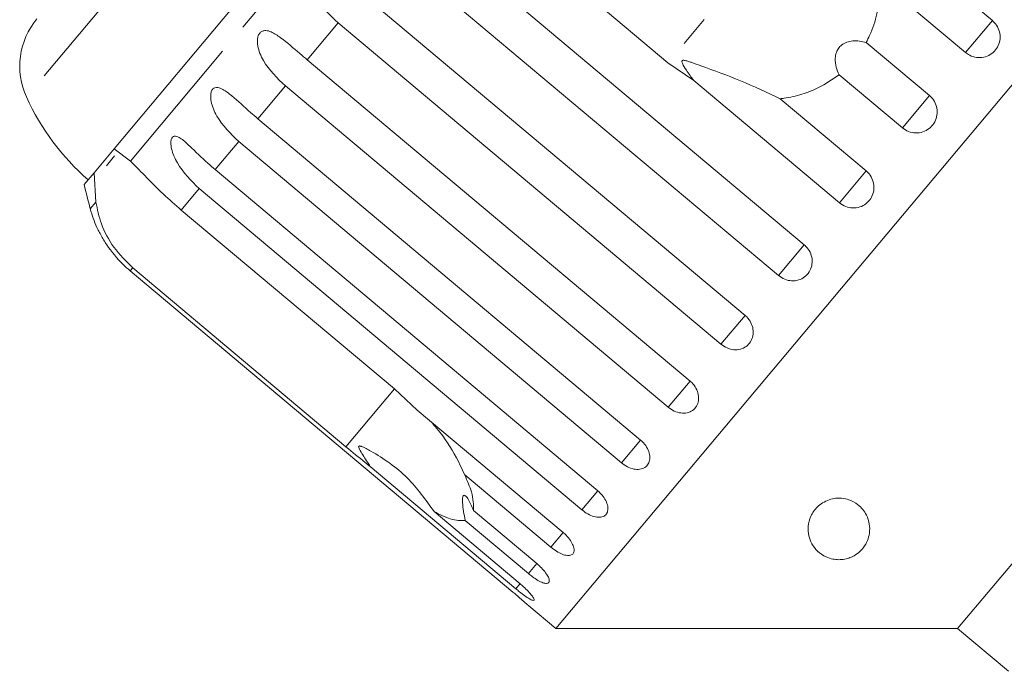
# Model space of a CAD drawing. Units: millimetres. Extents: x -54 to 639, y -6 to 338.
# Drawn here: x 68 to 108, y 275 to 302 of the extents above; entities that cross this region are included whole.
import ezdxf

# ---------------------------------------------------------------- set-up
doc = ezdxf.new("R2010")
doc.units = ezdxf.units.MM
doc.linetypes.add('PHANTOM', pattern=[12.7, 6.35, -1.27, 1.27, -1.27, 1.27, -1.27])

msp = doc.modelspace()

# ---------------------------------------------------------------- linework, layer by layer
at = {"color": 8, "linetype": 'PHANTOM', "lineweight": 0}
for p, q in [((97.793, 333.544), (68.501, 298.636)), ((84.641, 310.224), (72.731, 296.031)), ((100.953, 307.618), (94.583, 300.026)), ((81.176, 301.643), (79.921, 300.147)), ((107.769, 301.74), (106.68, 300.442)), ((79.03, 299.084), (77.911, 297.751)), ((105.213, 298.694), (104.111, 297.38)), ((77.131, 296.822), (76.175, 295.683)), ((102.644, 295.632), (101.555, 294.334)), ((75.527, 294.911), (74.797, 294.04)), ((71.328, 294.358), (71.1, 294.086)), ((100.124, 292.629), (99.076, 291.379)), ((72.829, 291.694), (72.723, 291.568)), ((97.716, 289.759), (96.734, 288.588)), ((95.479, 287.093), (94.587, 286.03)), ((83.46, 286.771), (81.492, 284.425)), ((93.468, 284.696), (92.689, 283.767)), ((91.733, 282.629), (91.085, 281.856)), ((90.316, 280.94), (89.816, 280.343)), ((89.252, 279.672), (88.912, 279.266)), ((88.575, 278.865), (88.396, 278.651))]:
    msp.add_line(p, q, dxfattribs=at)
at = {"color": 7, "linetype": 'Continuous', "lineweight": 15}
for p, q in [((122.805, 316.101), (90.023, 277.033)), ((84.96, 311.894), (72.066, 296.528)), ((94.583, 300.026), (85.919, 307.295)), ((101.843, 306.712), (107.769, 301.74)), ((84.566, 305.683), (100.124, 292.629)), ((99.076, 291.379), (83.518, 304.434)), ((106.68, 300.442), (103.184, 303.376)), ((82.158, 302.813), (97.716, 289.759)), ((96.734, 288.588), (81.176, 301.643)), ((102.638, 300.855), (105.213, 298.694)), ((79.921, 300.147), (95.479, 287.093)), ((95.629, 299.306), (94.583, 300.026)), ((125.641, 300.014), (106.358, 277.033)), ((104.111, 297.38), (101.536, 299.541)), ((94.587, 286.03), (79.03, 299.084)), ((101.555, 294.334), (95.629, 299.306)), ((99.148, 298.565), (102.644, 295.632)), ((77.911, 297.751), (93.468, 284.696)), ((92.689, 283.767), (77.131, 296.822)), ((72.066, 296.528), (71.252, 295.557)), ((72.087, 296.241), (71.754, 295.844)), ((72.066, 296.528), (72.731, 296.031)), ((71.252, 295.557), (70.85, 295.079)), ((71.328, 294.358), (71.252, 295.557)), ((76.175, 295.683), (91.733, 282.628)), ((91.085, 281.856), (75.527, 294.911)), ((74.797, 294.04), (83.46, 286.771)), ((72.723, 291.568), (88.28, 278.514)), ((81.492, 284.425), (72.829, 291.694)), ((83.46, 286.771), (84.39, 285.912)), ((84.39, 285.912), (90.316, 280.94)), ((88.396, 278.651), (82.47, 283.624)), ((89.816, 280.343), (86.32, 283.277)), ((85.072, 281.79), (88.568, 278.857)), ((86.677, 281.833), (89.252, 279.672)), ((88.912, 279.266), (86.336, 281.427)), ((88.926, 277.953), (90.023, 277.033)), ((90.023, 277.033), (106.358, 277.033)), ((106.358, 277.033), (108.426, 275.297))]:
    msp.add_line(p, q, dxfattribs=at)
for centre, radius, start, end in [((71.229, 299.886), 3, 140, 204.6231), ((77.592, 302.802), 10, 204.6231, 228.854), ((100.066, 301.894), 30, 193.1301, 195.0848), ((75.927, 295.387), 5, 195.0848, 204.2343)]:
    msp.add_arc(centre, radius, start, end, dxfattribs=at)
for points, knots in [([(81.176, 301.643), (80.842, 301.96), (80.353, 302.423), (80.045, 303.129), (80.02, 303.489), (80.063, 303.684), (80.142, 303.815), (80.26, 303.9), (80.426, 303.937), (80.699, 303.886), (81.19, 303.614), (81.69, 303.204), (82.058, 302.897), (82.158, 302.813)], [0, 0, 0, 0, 0.264793, 0.387263, 0.4381, 0.470812, 0.503779, 0.532145, 0.568172, 0.622733, 0.722188, 0.923869, 1, 1, 1, 1]), ([(103.184, 303.376), (103.189, 303.221), (103.203, 302.767), (103.101, 302.003), (102.877, 301.317), (102.686, 300.947), (102.638, 300.855)], [0, 0, 0, 0, 0.177943, 0.522436, 0.880483, 1, 1, 1, 1]), ([(106.68, 300.442), (106.735, 300.403), (106.868, 300.305), (107.126, 300.229), (107.421, 300.238), (107.694, 300.346), (107.912, 300.537), (108.052, 300.788), (108.1, 301.072), (108.051, 301.358), (107.929, 301.588), (107.814, 301.697), (107.769, 301.74)], [0, 0, 0, 0, 0.074338, 0.183211, 0.291648, 0.399156, 0.505643, 0.611481, 0.717335, 0.823854, 0.931381, 1, 1, 1, 1]), ([(79.03, 299.084), (78.698, 299.404), (78.212, 299.872), (77.912, 300.586), (77.883, 300.942), (77.92, 301.13), (77.992, 301.252), (78.099, 301.325), (78.252, 301.346), (78.506, 301.272), (78.969, 300.967), (79.455, 300.54), (79.821, 300.232), (79.921, 300.147)], [0, 0, 0, 0, 0.264793, 0.387263, 0.4381, 0.470812, 0.503779, 0.532145, 0.568172, 0.622733, 0.722188, 0.923869, 1, 1, 1, 1]), ([(102.638, 300.855), (102.46, 300.892), (102.209, 300.945), (101.857, 300.874), (101.651, 300.769), (101.504, 300.615), (101.41, 300.427), (101.364, 300.157), (101.406, 299.842), (101.494, 299.638), (101.536, 299.541)], [0, 0, 0, 0, 0.248272, 0.347966, 0.448586, 0.520492, 0.592334, 0.692707, 0.852646, 1, 1, 1, 1]), ([(99.148, 298.565), (98.618, 298.817), (97.597, 299.301), (96.325, 299.752), (95.615, 300.016), (95.411, 300.084), (95.322, 300.109), (95.258, 300.124), (95.214, 300.129), (95.183, 300.125), (95.166, 300.118), (95.156, 300.107), (95.15, 300.091), (95.15, 300.056), (95.199, 299.925), (95.365, 299.669), (95.529, 299.444), (95.629, 299.306)], [0, 0, 0, 0, 0.345509, 0.66561, 0.744765, 0.77038, 0.786521, 0.797203, 0.807542, 0.81153, 0.81556, 0.818333, 0.821101, 0.825774, 0.839452, 0.901509, 1, 1, 1, 1]), ([(101.536, 299.541), (101.266, 299.352), (100.796, 299.024), (100.026, 298.731), (99.496, 298.609), (99.199, 298.571), (99.148, 298.565)], [0, 0, 0, 0, 0.376312, 0.655075, 0.940634, 1, 1, 1, 1]), ([(77.131, 296.822), (76.801, 297.144), (76.318, 297.614), (76.019, 298.331), (75.983, 298.678), (76.012, 298.856), (76.074, 298.967), (76.169, 299.025), (76.307, 299.028), (76.539, 298.929), (76.974, 298.59), (77.446, 298.146), (77.811, 297.836), (77.911, 297.751)], [0, 0, 0, 0, 0.264793, 0.3872627, 0.4380997, 0.4708121, 0.503779, 0.5321446, 0.5681717, 0.6227325, 0.7221881, 0.9238693, 1, 1, 1, 1]), ([(104.111, 297.38), (104.192, 297.324), (104.355, 297.213), (104.651, 297.16), (104.943, 297.202), (105.204, 297.341), (105.402, 297.556), (105.516, 297.823), (105.537, 298.114), (105.46, 298.397), (105.332, 298.587), (105.237, 298.673), (105.213, 298.694)], [0, 0, 0, 0, 0.108578, 0.217172, 0.325379, 0.432579, 0.538828, 0.644617, 0.750645, 0.857487, 0.965356, 1, 1, 1, 1]), ([(75.527, 294.911), (75.198, 295.234), (74.717, 295.707), (74.415, 296.419), (74.367, 296.752), (74.385, 296.918), (74.435, 297.014), (74.517, 297.056), (74.638, 297.039), (74.848, 296.913), (75.254, 296.54), (75.712, 296.079), (76.076, 295.768), (76.175, 295.683)], [0, 0, 0, 0, 0.264793, 0.387263, 0.4381, 0.470812, 0.503779, 0.532145, 0.568172, 0.622733, 0.722188, 0.923869, 1, 1, 1, 1]), ([(72.731, 296.031), (72.912, 295.847), (73.275, 295.48), (74.001, 294.732), (74.551, 294.254), (74.797, 294.04)], [0, 0, 0, 0, 0.354878, 0.711107, 1, 1, 1, 1]), ([(101.555, 294.334), (101.636, 294.278), (101.798, 294.167), (102.093, 294.112), (102.383, 294.151), (102.641, 294.286), (102.837, 294.499), (102.95, 294.764), (102.968, 295.054), (102.89, 295.335), (102.762, 295.525), (102.667, 295.611), (102.644, 295.632)], [0, 0, 0, 0, 0.108578, 0.217172, 0.325379, 0.432579, 0.538828, 0.644617, 0.750645, 0.857487, 0.965356, 1, 1, 1, 1]), ([(72.829, 291.694), (72.554, 291.963), (72.006, 292.5), (71.508, 293.477), (71.387, 294.069), (71.328, 294.358)], [0, 0, 0, 0, 0.338533, 0.676773, 1, 1, 1, 1]), ([(71.367, 293.337), (71.366, 293.339), (71.362, 293.347), (71.379, 293.311), (71.426, 293.214), (71.548, 292.978), (71.848, 292.482), (72.265, 291.971), (72.624, 291.655), (72.723, 291.568)], [0, 0, 0, 0, 0.0091707, 0.0658097, 0.1377469, 0.2466912, 0.4452791, 0.8479861, 1, 1, 1, 1]), ([(99.076, 291.379), (99.157, 291.323), (99.318, 291.211), (99.609, 291.151), (99.893, 291.184), (100.145, 291.311), (100.333, 291.515), (100.44, 291.773), (100.454, 292.056), (100.372, 292.334), (100.243, 292.522), (100.147, 292.608), (100.124, 292.629)], [0, 0, 0, 0, 0.108578, 0.217172, 0.325379, 0.432579, 0.538828, 0.644617, 0.750645, 0.857487, 0.965356, 1, 1, 1, 1]), ([(96.734, 288.588), (96.814, 288.532), (96.975, 288.419), (97.259, 288.352), (97.535, 288.374), (97.775, 288.488), (97.953, 288.678), (98.049, 288.924), (98.054, 289.197), (97.967, 289.467), (97.835, 289.653), (97.739, 289.738), (97.716, 289.759)], [0, 0, 0, 0, 0.108578, 0.217172, 0.325379, 0.432579, 0.538828, 0.644617, 0.750645, 0.857487, 0.965356, 1, 1, 1, 1]), ([(94.587, 286.03), (94.667, 285.973), (94.827, 285.858), (95.103, 285.782), (95.367, 285.789), (95.592, 285.886), (95.754, 286.058), (95.836, 286.286), (95.829, 286.545), (95.733, 286.805), (95.598, 286.987), (95.502, 287.072), (95.479, 287.093)], [0, 0, 0, 0, 0.108578, 0.217172, 0.325379, 0.432579, 0.538828, 0.644617, 0.750645, 0.857487, 0.965356, 1, 1, 1, 1]), ([(84.943, 285.448), (85.109, 285.257), (85.569, 284.726), (86.005, 283.964), (86.26, 283.406), (86.32, 283.277)], [0, 0, 0, 0, 0.301649, 0.837846, 1, 1, 1, 1]), ([(92.689, 283.767), (92.768, 283.709), (92.927, 283.593), (93.192, 283.505), (93.441, 283.494), (93.649, 283.569), (93.791, 283.719), (93.855, 283.925), (93.833, 284.166), (93.726, 284.414), (93.588, 284.591), (93.492, 284.676), (93.468, 284.696)], [0, 0, 0, 0, 0.108578, 0.217172, 0.325379, 0.432579, 0.538828, 0.644617, 0.750645, 0.857487, 0.965356, 1, 1, 1, 1]), ([(82.47, 283.624), (82.405, 283.676), (82.08, 283.936), (81.753, 284.208), (81.492, 284.425)], [0, 0, 0, 0, 0.199699, 1, 1, 1, 1]), ([(85.072, 281.79), (84.733, 282.269), (84.038, 283.251), (82.979, 283.984), (82.338, 284.335), (82.216, 284.395), (82.143, 284.427), (82.09, 284.445), (82.053, 284.454), (82.028, 284.453), (82.015, 284.448), (82.008, 284.436), (82.006, 284.416), (82.022, 284.359), (82.139, 284.149), (82.301, 283.898), (82.434, 283.682), (82.47, 283.624)], [0, 0, 0, 0, 0.345527, 0.709268, 0.751876, 0.774708, 0.789342, 0.79909, 0.808933, 0.812566, 0.816237, 0.819532, 0.823189, 0.829992, 0.856561, 0.961701, 1, 1, 1, 1]), ([(86.32, 283.277), (86.424, 283.038), (86.678, 282.458), (86.677, 282.065), (86.677, 281.833)], [0, 0, 0, 0, 0.412584, 1, 1, 1, 1]), ([(91.085, 281.856), (91.164, 281.797), (91.321, 281.68), (91.575, 281.577), (91.806, 281.546), (91.992, 281.596), (92.113, 281.718), (92.155, 281.9), (92.115, 282.119), (91.996, 282.352), (91.853, 282.524), (91.756, 282.608), (91.733, 282.628)], [0, 0, 0, 0, 0.108578, 0.217172, 0.325379, 0.432579, 0.538828, 0.644617, 0.750645, 0.857487, 0.965356, 1, 1, 1, 1]), ([(86.677, 281.833), (86.607, 282), (86.509, 282.233), (86.371, 282.419), (86.295, 282.469), (86.248, 282.433), (86.226, 282.332), (86.23, 282.121), (86.271, 281.804), (86.315, 281.549), (86.336, 281.427)], [0, 0, 0, 0, 0.248263, 0.347959, 0.448581, 0.520486, 0.592329, 0.692699, 0.852634, 1, 1, 1, 1]), ([(101.52, 279.833), (101.441, 279.838), (101.246, 279.852), (100.93, 279.968), (100.526, 280.262), (100.247, 280.807), (100.27, 281.444), (100.575, 281.918), (100.855, 282.146), (101.118, 282.275), (101.399, 282.335), (101.681, 282.334), (102.002, 282.26), (102.388, 282.038), (102.743, 281.575), (102.834, 280.952), (102.64, 280.437), (102.352, 280.125), (102.129, 279.973), (101.884, 279.876), (101.685, 279.836), (101.564, 279.833), (101.52, 279.833)], [0, 0, 0, 0, 0.021166, 0.051678, 0.110217, 0.229206, 0.357519, 0.415203, 0.441902, 0.468851, 0.49249, 0.512467, 0.541905, 0.58781, 0.665301, 0.783062, 0.879312, 0.914394, 0.949682, 0.969185, 0.988868, 1, 1, 1, 1]), ([(86.336, 281.427), (86.154, 281.422), (85.822, 281.411), (85.305, 281.673), (85.072, 281.79)], [0, 0, 0, 0, 0.550178, 1, 1, 1, 1]), ([(89.816, 280.343), (89.893, 280.284), (90.049, 280.164), (90.289, 280.045), (90.502, 279.992), (90.664, 280.013), (90.759, 280.106), (90.778, 280.259), (90.718, 280.454), (90.585, 280.67), (90.436, 280.836), (90.34, 280.919), (90.316, 280.94)], [0, 0, 0, 0, 0.108578, 0.217172, 0.325379, 0.432579, 0.538828, 0.644617, 0.750645, 0.857487, 0.965356, 1, 1, 1, 1]), ([(88.912, 279.266), (88.964, 279.224), (89.092, 279.121), (89.3, 278.985), (89.505, 278.887), (89.661, 278.856), (89.752, 278.895), (89.768, 278.999), (89.71, 279.155), (89.581, 279.346), (89.418, 279.527), (89.299, 279.632), (89.252, 279.672)], [0, 0, 0, 0, 0.074338, 0.183211, 0.291648, 0.399156, 0.505643, 0.611481, 0.717335, 0.823854, 0.931381, 1, 1, 1, 1]), ([(88.396, 278.651), (88.447, 278.609), (88.575, 278.504), (88.772, 278.356), (88.957, 278.234), (89.088, 278.172), (89.15, 278.177), (89.138, 278.248), (89.055, 278.375), (88.908, 278.544), (88.735, 278.713), (88.615, 278.817), (88.568, 278.857)], [0, 0, 0, 0, 0.074338, 0.183211, 0.291648, 0.399156, 0.505643, 0.611481, 0.717335, 0.823854, 0.931381, 1, 1, 1, 1]), ([(88.926, 277.954), (88.928, 277.952), (88.937, 277.944), (88.876, 277.998), (88.752, 278.109), (88.569, 278.268), (88.402, 278.411), (88.304, 278.494), (88.28, 278.514)], [0, 0, 0, 0, 0.078071, 0.289555, 0.501514, 0.715103, 0.930743, 1, 1, 1, 1])]:
    msp.add_open_spline(points, degree=3, knots=knots, dxfattribs=at)

doc.saveas('drawing.dxf')
